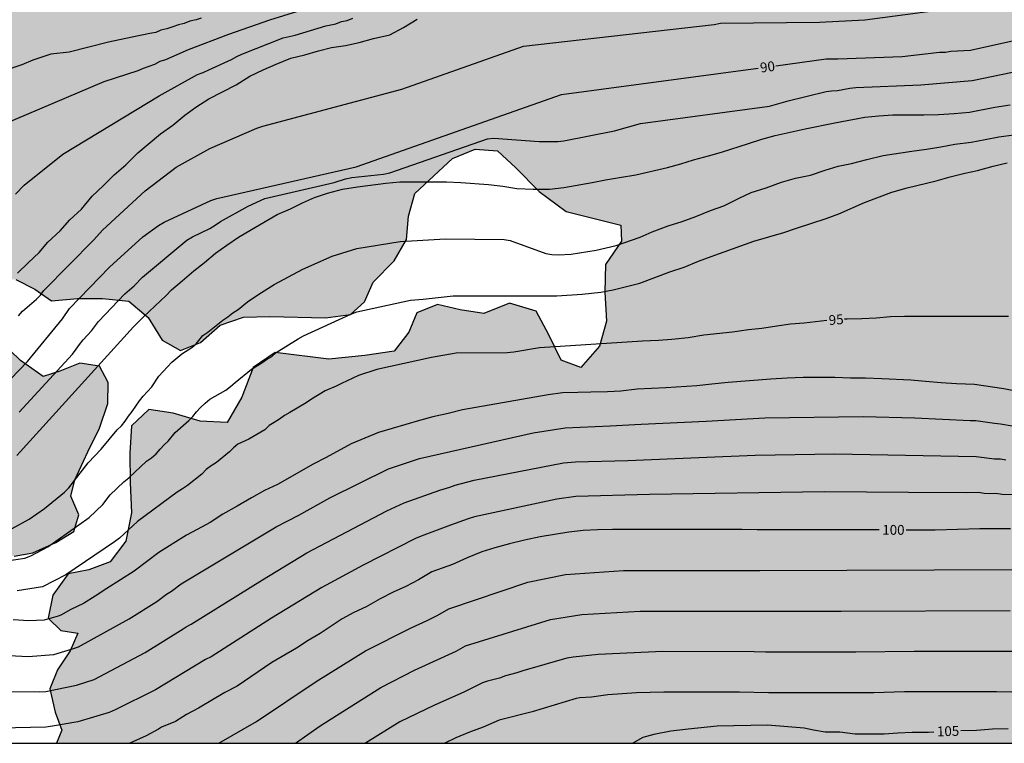
# Model space of a CAD drawing. Units: metres. Extents: x 575744 to 576095, y 4795540 to 4795790.
# Drawn here: x 575871 to 575946, y 4795540 to 4795596 of the extents above; entities that cross this region are included whole.
import ezdxf

# ---------------------------------------------------------------- set-up
doc = ezdxf.new("R2010")
doc.units = ezdxf.units.M
for name, color, linetype in [('010106', 9, 'Continuous'), ('020104', 34, 'Continuous'), ('020307', 24, 'Continuous'), ('100106', 63, 'Continuous'), ('990504', 63, 'Continuous')]:
    doc.layers.add(name, color=color, linetype=linetype)
doc.layers.add('020105', color=24, linetype='Continuous', lineweight=30)
doc.styles.add('ARIALI', font='ARIALI.TTF', dxfattribs={"height": 1})

msp = doc.modelspace()

# ---------------------------------------------------------------- hatches: boundary and pattern name
at = {"layer": '990504'}
msp.add_hatch(color=256, dxfattribs=at).paths.add_polyline_path([(575958.914, 4795561.583), (575959.238, 4795559.983), (575960.526, 4795559.053), (575962.35, 4795558.209), (575964.666, 4795556.797), (575966.476, 4795556.671), (575967.212, 4795558.059), (575967.242, 4795561.825), (575967.442, 4795564.019), (575968.214, 4795566.179), (575969.218, 4795568.672), (575970.48, 4795570.92), (575972.854, 4795574.766), (575973.142, 4795576.448), (575972.222, 4795578.89), (575971.502, 4795580.524), (575970.278, 4795582.206), (575967.172, 4795585.634), (575963.492, 4795587.958), (575961.767, 4795589.406), (575960.893, 4795591.274), (575960.645, 4795592.784), (575960.947, 4795593.468), (575963.189, 4795596.67), (575964.817, 4795598.372), (575966.415, 4795599.642), (575968.227, 4795600.566), (575970.037, 4795601.199), (575973.479, 4795602.625), (575975.518, 4795603.257), (575977.142, 4795603.399), (575978.928, 4795602.619), (575980.752, 4795602.079), (575982.514, 4795602.349), (575984.036, 4795603.257), (575985.076, 4795603.821), (575987.452, 4795604.075), (575989.294, 4795604.021), (575993.15, 4795603.149), (575994.638, 4795602.713), (575996.14, 4795602.133), (575997.028, 4795601.345), (575997.98, 4795600.181), (575998.512, 4795598.949), (575999.282, 4795597.649), (576000.262, 4795596.597), (576001.39, 4795596.019), (576002.782, 4795595.891), (576004.731, 4795596.101), (576006.875, 4795596.755), (576010.569, 4795599.201), (576012.037, 4795600.699), (576013.767, 4795602.081), (576015.131, 4795603.74), (576016.461, 4795605.724), (576017.401, 4795607.528), (576018.325, 4795609.448), (576018.647, 4795611.24), (576018.493, 4795612.764), (576017.64, 4795613.944), (576016.274, 4795614.89), (576014.9, 4795616.068), (576014.886, 4795617.822), (576015.76, 4795621.372), (576016.716, 4795622.992), (576018.05, 4795623.564), (576019.484, 4795624.086), (576019.696, 4795625.022), (576019.246, 4795626.136), (576018.65, 4795627.196), (576018.538, 4795628.224), (576018.692, 4795629.16), (576018.462, 4795629.888), (576017.75, 4795630.58), (576015.724, 4795632.176), (576014.988, 4795632.804), (576014.032, 4795633.274), (576013.206, 4795633.826), (576012.514, 4795634.628), (576012.392, 4795635.984), (576012.526, 4795636.94), (576013.198, 4795637.69), (576014.174, 4795637.849), (576016.742, 4795637.871), (576017.948, 4795638.231), (576018.982, 4795638.961), (576020.026, 4795639.761), (576021.222, 4795639.949), (576022.094, 4795639.745), (576022.426, 4795638.661), (576022.428, 4795637.569), (576022.486, 4795636.737), (576022.762, 4795636.061), (576023.236, 4795635.629), (576023.966, 4795635.387), (576025.152, 4795635.327), (576025.59, 4795635.363), (576026.214, 4795635.479), (576027.07, 4795635.571), (576027.672, 4795635.841), (576028.054, 4795636.075), (576028.226, 4795636.185), (576028.516, 4795636.485), (576030.482, 4795637.001), (576030.898, 4795637.163), (576030.978, 4795637.365), (576030.968, 4795637.613), (576030.92, 4795637.865), (576030.808, 4795638.089), (576030.05, 4795638.797), (576029.25, 4795639.463), (576028.668, 4795639.853), (576028.6, 4795640.039), (576028.644, 4795640.233), (576028.798, 4795640.393), (576029.74, 4795640.453), (576032.17, 4795640.453), (576033.362, 4795640.511), (576034.476, 4795640.869), (576035.576, 4795641.447), (576037.724, 4795642.995), (576037.866, 4795643.141), (576039.108, 4795643.999), (576040.164, 4795644.487), (576041.358, 4795645.169), (576042.435, 4795645.443), (576043.693, 4795645.529), (576043.947, 4795645.513), (576044.461, 4795645.369), (576045.501, 4795644.799), (576046.385, 4795644.021), (576047.181, 4795643.239), (576048.135, 4795642.163), (576048.385, 4795641.987), (576048.671, 4795641.875), (576048.951, 4795641.821), (576049.677, 4795641.847), (576050.799, 4795642.147), (576052.979, 4795642.463), (576055.349, 4795642.882), (576057.497, 4795643.462), (576058.527, 4795643.618), (576060.535, 4795643.802), (576064.017, 4795643.79), (576065.063, 4795643.566), (576065.491, 4795643.366), (576066.573, 4795642.618), (576067.101, 4795641.89), (576067.889, 4795640.968), (576068.589, 4795640.072), (576069.113, 4795639.224), (576070.776, 4795636.762), (576072.73, 4795634.042), (576073.466, 4795633.21), (576075.33, 4795631.554), (576075.79, 4795631.26), (576076.852, 4795630.856), (576078.078, 4795630.738), (576080.298, 4795630.732), (576080.574, 4795630.702), (576081.096, 4795630.57), (576081.506, 4795630.346), (576082.282, 4795629.654), (576082.914, 4795628.852), (576083.564, 4795627.666), (576083.804, 4795626.694), (576083.974, 4795625.486), (576084.016, 4795624.4), (576083.994, 4795622.17), (576083.808, 4795621.482), (576083.536, 4795619.623), (576083.336, 4795618.579), (576083.024, 4795615.165), (576083.062, 4795614.785), (576083.266, 4795614.391), (576083.828, 4795613.631), (576084.538, 4795612.919), (576086.144, 4795611.811), (576088.739, 4795610.537), (576090.273, 4795610.077), (576090.539, 4795609.941), (576090.705, 4795609.801), (576090.815, 4795609.611), (576090.837, 4795608.327), (576090.807, 4795608.083), (576090.601, 4795607.651), (576090.455, 4795607.473), (576090.087, 4795607.307), (576089.005, 4795607.003), (576088.053, 4795606.857), (576085.865, 4795606.849), (576084.649, 4795606.909), (576083.437, 4795607.157), (576083.016, 4795607.317), (576081.45, 4795608.489), (576081.084, 4795608.715), (576079.994, 4795609.225), (576079.11, 4795609.769), (576078.234, 4795610.377), (576077.338, 4795610.867), (576076.192, 4795611.249), (576075.37, 4795611.317), (576075.094, 4795611.309), (576074.846, 4795611.251), (576074.02, 4795610.831), (576073.86, 4795610.707), (576073.658, 4795610.513), (576073.358, 4795610.059), (576073.186, 4795609.569), (576073.162, 4795608.223), (576073.274, 4795607.519), (576073.694, 4795606.437), (576074.356, 4795605.325), (576074.96, 4795603.845), (576074.968, 4795603.625), (576074.85, 4795603.217), (576074.384, 4795602.661), (576073.438, 4795601.949), (576072.056, 4795600.777), (576070.876, 4795599.675), (576070.026, 4795598.747), (576069.058, 4795597.433), (576068.278, 4795596.251), (576066.588, 4795594.642), (576066.38, 4795594.48), (576065.72, 4795594.118), (576064.958, 4795593.614), (576064.026, 4795593.11), (576063.226, 4795592.434), (576062.454, 4795591.658), (576060.108, 4795589.136), (576059.002, 4795588.068), (576058.266, 4795587.276), (576057.452, 4795586.214), (576057.334, 4795585.962), (576057.344, 4795585.754), (576057.492, 4795585.568), (576057.914, 4795585.33), (576058.32, 4795585.218), (576058.88, 4795585.214), (576059.894, 4795585.708), (576061.884, 4795586.872), (576062.408, 4795587.062), (576062.96, 4795587.09), (576063.232, 4795587.086), (576063.504, 4795587.004), (576063.868, 4795586.73), (576064.034, 4795586.57), (576064.576, 4795585.724), (576064.678, 4795585.462), (576064.736, 4795584.272), (576064.737, 4795581.002), (576064.789, 4795579.822), (576064.885, 4795579.318), (576065.937, 4795576.28), (576066.169, 4795575.134), (576066.671, 4795573.186), (576067.517, 4795567.476), (576067.559, 4795564.896), (576067.679, 4795563.698), (576067.909, 4795562.732), (576068.335, 4795560.065), (576068.401, 4795559.383), (576068.707, 4795558.019), (576068.777, 4795557.773), (576069.081, 4795557.193), (576070.185, 4795555.335), (576070.969, 4795554.491), (576072.449, 4795553.281), (576072.575, 4795553.107), (576073.139, 4795552.803), (576073.819, 4795552.119), (576073.979, 4795551.917), (576074.515, 4795550.797), (576074.599, 4795550.597), (576074.922, 4795549.261), (576074.968, 4795547.941), (576074.848, 4795547.313), (576074.572, 4795546.267), (576074.48, 4795545.641), (576074.48, 4795544.989), (576074.342, 4795544.389), (576073.82, 4795543.697), (576073.284, 4795543.357), (576072.614, 4795542.849), (576071.332, 4795542.597), (576070.69, 4795542.639), (576069.145, 4795542.573), (576068.719, 4795542.679), (576068.147, 4795543.053), (576067.551, 4795543.785), (576067.059, 4795544.533), (576067.021, 4795544.739), (576066.105, 4795546.741), (576065.689, 4795548.323), (576065.659, 4795548.747), (576064.831, 4795550.769), (576064.611, 4795551.217), (576063.989, 4795552.125), (576063.213, 4795552.993), (576062.835, 4795553.277), (576062.369, 4795553.493), (576061.025, 4795553.903), (576060.039, 4795554.281), (576059.421, 4795554.589), (576058.995, 4795554.667), (576058.131, 4795555.135), (576056.975, 4795555.639), (576055.665, 4795556.651), (576055.141, 4795557.117), (576054.751, 4795557.799), (576054.671, 4795558.019), (576054.669, 4795558.225), (576054.759, 4795558.573), (576054.963, 4795558.875), (576055.583, 4795559.409), (576056.305, 4795559.883), (576057.443, 4795560.343), (576058.481, 4795560.855), (576060.361, 4795562.119), (576061.233, 4795562.843), (576062.683, 4795563.751), (576063.543, 4795564.431), (576063.703, 4795564.602), (576063.797, 4795564.856), (576063.801, 4795565.066), (576063.771, 4795565.484), (576063.709, 4795565.7), (576063.511, 4795566.07), (576063.177, 4795566.32), (576062.955, 4795566.426), (576059.991, 4795566.445), (576059.315, 4795566.521), (576058.911, 4795566.723), (576058.725, 4795566.861), (576058.437, 4795567.281), (576057.989, 4795567.807), (576057.033, 4795568.687), (576056.825, 4795568.837), (576055.705, 4795569.395), (576054.793, 4795569.483), (576053.744, 4795569.483), (576052.86, 4795569.353), (576051.774, 4795568.891), (576051.318, 4795568.585), (576051.2, 4795568.405), (576051.132, 4795567.645), (576051.132, 4795566.291), (576050.814, 4795565.389), (576050.706, 4795565.193), (576050.41, 4795564.817), (576050.21, 4795564.641), (576049.76, 4795564.389), (576049.296, 4795564.321), (576049.054, 4795564.363), (576047.816, 4795564.789), (576046.94, 4795565.355), (576046.264, 4795566.055), (576045.73, 4795566.831), (576045.478, 4795567.381), (576044.75, 4795568.589), (576044.584, 4795569.077), (576044.466, 4795569.603), (576044.35, 4795570.669), (576044.352, 4795572.889), (576044.558, 4795574.219), (576044.604, 4795574.937), (576044.524, 4795575.187), (576044.386, 4795575.337), (576043.98, 4795575.605), (576043.304, 4795575.655), (576042.648, 4795575.437), (576041.626, 4795574.917), (576039.554, 4795573.305), (576039.156, 4795573.071), (576038.008, 4795572.647), (576036.896, 4795572.485), (576035.74, 4795572.247), (576035.334, 4795572.113), (576034.874, 4795571.807), (576034.506, 4795571.419), (576033.956, 4795570.581), (576033.792, 4795570.187), (576033.738, 4795569.225), (576034.064, 4795568.155), (576034.414, 4795566.805), (576034.578, 4795565.163), (576034.746, 4795564.157), (576035.356, 4795560.763), (576035.508, 4795560.281), (576035.626, 4795560.091), (576035.922, 4795559.791), (576036.33, 4795559.539), (576036.542, 4795559.455), (576036.764, 4795559.419), (576037.984, 4795559.417), (576038.216, 4795559.465), (576038.404, 4795559.591), (576038.618, 4795559.995), (576038.872, 4795560.605), (576039.116, 4795561.005), (576039.288, 4795561.661), (576039.694, 4795562.737), (576040.132, 4795563.337), (576040.486, 4795563.631), (576040.934, 4795563.815), (576041.37, 4795563.827), (576041.57, 4795563.783), (576041.714, 4795563.605), (576042.024, 4795562.955), (576042.172, 4795562.349), (576042.216, 4795562.153), (576042.262, 4795560.969), (576042.262, 4795559.585), (576041.74, 4795557.345), (576041.104, 4795556.173), (576040.296, 4795555.529), (576039.864, 4795555.245), (576039.68, 4795555.143), (576039.456, 4795555.097), (576038.366, 4795555.147), (576038.084, 4795555.201), (576036.912, 4795555.567), (576034.702, 4795556.081), (576033.568, 4795556.423), (576031.368, 4795557.407), (576030.406, 4795557.923), (576029.876, 4795558.331), (576029.424, 4795558.827), (576029.138, 4795559.203), (576029.06, 4795559.429), (576029.098, 4795559.859), (576029.196, 4795560.035), (576029.982, 4795561.061), (576030.668, 4795561.875), (576030.762, 4795562.037), (576030.976, 4795562.637), (576031.006, 4795563.015), (576031.008, 4795565.323), (576030.968, 4795565.553), (576030.536, 4795566.597), (576029.534, 4795568.449), (576029.222, 4795569.327), (576028.868, 4795570.127), (576028.556, 4795571.163), (576028.092, 4795572.137), (576027.686, 4795572.645), (576027.316, 4795572.855), (576026.512, 4795572.957), (576026.238, 4795572.931), (576024.438, 4795572.507), (576022.15, 4795571.769), (576020.568, 4795570.813), (576019.669, 4795569.783), (576019.422, 4795568.343), (576019.676, 4795566.551), (576020.526, 4795565.409), (576022.022, 4795564.629), (576023.906, 4795564.529), (576025.136, 4795563.885), (576025.46, 4795562.695), (576025.164, 4795561.357), (576024.476, 4795560.255), (576023.806, 4795559.412), (576022.96, 4795558.048), (576022.98, 4795556.72), (576023.576, 4795555.126), (576023.352, 4795553.648), (576022.83, 4795552.344), (576021.874, 4795551.72), (576020.766, 4795552.046), (576017.234, 4795553.452), (576015.138, 4795553.586), (576013.484, 4795553.288), (576011.698, 4795552.704), (576010.312, 4795552.45), (576009.786, 4795553.082), (576010.344, 4795553.938), (576012.098, 4795554.676), (576014.186, 4795555.446), (576015.408, 4795556.612), (576015.458, 4795557.974), (576015.462, 4795559.652), (576015.269, 4795561.352), (576015.482, 4795562.758), (576014.977, 4795563.872), (576014.029, 4795565.238), (576013.693, 4795565.574), (576012.755, 4795566.73), (576012.583, 4795567.854), (576012.579, 4795568.881), (576012.133, 4795569.919), (576010.871, 4795571.343), (576009.293, 4795572.577), (576005.735, 4795573.813), (576005.373, 4795574.041), (576003.935, 4795574.559), (575998.533, 4795577.088), (575996.771, 4795577.326), (575995.085, 4795578.028), (575994.647, 4795579.352), (575994.843, 4795580.382), (575995.783, 4795580.957), (575996.823, 4795581.699), (575996.575, 4795582.531), (575995.677, 4795583.249), (575994.292, 4795584.121), (575992.458, 4795585.021), (575990.212, 4795585.889), (575988.146, 4795587.121), (575986.316, 4795588.081), (575984.858, 4795587.726), (575983.604, 4795586.078), (575983.218, 4795584.254), (575983.074, 4795582.318), (575983.044, 4795580.746), (575983.046, 4795579.484), (575983.354, 4795578.194), (575984.828, 4795575.36), (575984.69, 4795573.724), (575983.73, 4795572.648), (575982.29, 4795572.016), (575980.794, 4795572.002), (575979.122, 4795572.534), (575977.77, 4795573.764), (575976.588, 4795574.296), (575976.57, 4795573.112), (575977.132, 4795572.046), (575978.546, 4795569.864), (575979.782, 4795568.536), (575980.75, 4795566.976), (575981.899, 4795565.638), (575982.881, 4795564.214), (575983.729, 4795563.142), (575985.229, 4795561.468), (575986.179, 4795560.292), (575986.829, 4795559.276), (575987.053, 4795557.742), (575987.075, 4795556.54), (575987.285, 4795554.97), (575987.569, 4795553.584), (575987.869, 4795552.532), (575988.477, 4795551.14), (575989.573, 4795550.294), (575990.979, 4795548.883), (575991.717, 4795547.851), (575992.215, 4795547.045), (575992.537, 4795545.595), (575992.537, 4795544.265), (575992.589, 4795543.095), (575992.715, 4795541.593), (575993.619, 4795540.324), (575873.332, 4795540.326), (575873.734, 4795541.321), (575873.226, 4795542.689), (575872.81, 4795544.471), (575873.404, 4795545.921), (575874.382, 4795547.379), (575874.966, 4795548.725), (575873.674, 4795548.927), (575872.704, 4795549.881), (575873.04, 4795551.631), (575874.21, 4795553.261), (575875.808, 4795553.567), (575877.42, 4795554.185), (575878.63, 4795555.751), (575879.058, 4795557.923), (575878.958, 4795560.225), (575878.93, 4795562.483), (575879.058, 4795564.552), (575880.374, 4795565.808), (575882.242, 4795565.516), (575884.3, 4795564.906), (575886.358, 4795564.82), (575887.496, 4795566.76), (575888.36, 4795569.016), (575890.026, 4795570.164), (575894.13, 4795569.652), (575896.878, 4795569.93), (575899.136, 4795570.25), (575900.24, 4795571.71), (575900.862, 4795573.182), (575902.446, 4795573.822), (575904.174, 4795573.424), (575905.978, 4795573.132), (575907.928, 4795573.922), (575909.966, 4795573.326), (575910.952, 4795571.518), (575911.88, 4795569.586), (575913.38, 4795569.016), (575914.807, 4795570.632), (575915.332, 4795572.563), (575915.218, 4795574.777), (575915.278, 4795576.877), (575916.478, 4795578.673), (575916.442, 4795579.889), (575912.26, 4795580.933), (575910.19, 4795582.445), (575908.416, 4795584.265), (575907.022, 4795585.557), (575905.324, 4795585.681), (575903.586, 4795584.971), (575900.694, 4795582.309), (575900.222, 4795580.566), (575900.056, 4795578.796), (575899.132, 4795577.158), (575897.518, 4795575.522), (575896.848, 4795574.04), (575895.798, 4795573.05), (575893.89, 4795572.814), (575889.62, 4795572.908), (575887.604, 4795572.862), (575885.842, 4795572.254), (575884.322, 4795570.92), (575882.814, 4795570.322), (575881.412, 4795571.09), (575880.321, 4795572.836), (575878.851, 4795574.07), (575876.853, 4795574.286), (575874.947, 4795574.286), (575872.949, 4795574.112), (575871.665, 4795575.008), (575870.227, 4795575.738), (575868.571, 4795575.852), (575867.029, 4795575.77), (575866.509, 4795574.47), (575867.521, 4795572.908), (575868.997, 4795571.056), (575870.581, 4795569.537), (575872.309, 4795568.335), (575873.577, 4795568.728), (575875.107, 4795569.338), (575876.603, 4795569.122), (575877.289, 4795567.862), (575877.252, 4795566.268), (575876.604, 4795564.373), (575875.718, 4795562.567), (575874.738, 4795560.445), (575874.416, 4795559.185), (575875.04, 4795557.753), (575874.654, 4795556.487), (575873.276, 4795555.649), (575871.518, 4795554.857), (575870.104, 4795554.621), (575868.738, 4795554.865), (575867.934, 4795555.415), (575867.573, 4795555.769), (575867.079, 4795556.551), (575866.097, 4795557.961), (575865.053, 4795560.363), (575864.247, 4795562.493), (575863.127, 4795565.171), (575860.407, 4795569.773), (575858.929, 4795572.039), (575857.543, 4795573.439), (575857.217, 4795575.145), (575857.715, 4795576.949), (575858.947, 4795578.561), (575860.339, 4795579.936), (575861.009, 4795581.212), (575860.827, 4795582.798), (575860.307, 4795584.538), (575859.665, 4795586.086), (575859.101, 4795588.164), (575858.438, 4795590.216), (575858.2, 4795592.514), (575858.198, 4795594.664), (575858.248, 4795596.564), (575859.298, 4795598.292), (575860.528, 4795599.822), (575860.602, 4795601.71), (575860.498, 4795603.566), (575860.986, 4795605.164), (575863.75, 4795606.83), (575865.618, 4795607.286), (575866.224, 4795608.198), (575866.428, 4795609.615), (575865.192, 4795610.519), (575864.566, 4795611.561), (575865.474, 4795612.239), (575866.876, 4795613.083), (575868.71, 4795616.751), (575869.424, 4795618.675), (575869.54, 4795620.555), (575868.314, 4795621.749), (575866.35, 4795622.187), (575864.09, 4795622.285), (575861.89, 4795621.285), (575859.688, 4795619.499), (575857.99, 4795618.513), (575857.036, 4795619.619), (575857.322, 4795621.207), (575858.488, 4795622.683), (575861.11, 4795625.867), (575861.216, 4795627.527), (575859.596, 4795628.359), (575855.696, 4795629.155), (575854.47, 4795630.113), (575854.727, 4795631.167), (575856.704, 4795631.645), (575858.834, 4795632.251), (575860.174, 4795633.457), (575859.454, 4795635.143), (575858.099, 4795637.229), (575857.659, 4795639.221), (575858.889, 4795640.823), (575863.737, 4795643.675), (575865.914, 4795645.538), (575868.278, 4795646.376), (575871.446, 4795646.39), (575874.076, 4795646.858), (575874.724, 4795648.938), (575874.424, 4795651.166), (575875.304, 4795653.108), (575875.112, 4795655.346), (575874.319, 4795657.49), (575873.849, 4795659.812), (575874.293, 4795661.826), (575876.505, 4795662.87), (575878.328, 4795661.602), (575879.664, 4795659.254), (575880.844, 4795656.934), (575882.202, 4795654.546), (575883.988, 4795652.452), (575885.652, 4795650.564), (575887.684, 4795649.668), (575889.938, 4795648.974), (575891.628, 4795647.06), (575892.748, 4795645.36), (575894.072, 4795644.178), (575896.15, 4795643.952), (575898.12, 4795643.454), (575899.973, 4795643.506), (575902.929, 4795643.782), (575904.449, 4795642.91), (575905.241, 4795641.392), (575906.561, 4795640.048), (575911.341, 4795639.342), (575914.033, 4795638.38), (575916.663, 4795637.606), (575919.277, 4795637.548), (575924.853, 4795637.505), (575927.423, 4795637.383), (575929.49, 4795636.611), (575930.786, 4795634.921), (575929.936, 4795633.083), (575927.596, 4795632.084), (575925.291, 4795631.23), (575923.859, 4795630.066), (575923.084, 4795627.78), (575922.708, 4795625.98), (575924.772, 4795625.614), (575927.194, 4795626.102), (575929.356, 4795625.624), (575930.102, 4795624.03), (575931.288, 4795622.356), (575933.71, 4795621.654), (575938.294, 4795622.384), (575939.84, 4795623.943), (575941.678, 4795625.337), (575943.54, 4795625.237), (575944.428, 4795623.881), (575943.444, 4795622.513), (575941.666, 4795621.18), (575939.974, 4795620.024), (575938.088, 4795618.84), (575937.056, 4795617.57), (575936.114, 4795615.976), (575935.442, 4795614.552), (575935.952, 4795612.804), (575938.182, 4795611.082), (575940.598, 4795609.858), (575942.516, 4795608.294), (575943.073, 4795606.554), (575944.417, 4795605.488), (575947.099, 4795605.458), (575949.779, 4795605.796), (575952.783, 4795605.94), (575955.445, 4795606.194), (575960.725, 4795607.012), (575963.421, 4795607.575), (575965.651, 4795607.767), (575967.723, 4795607.287), (575969.685, 4795605.995), (575970.309, 4795604.765), (575969.471, 4795603.549), (575967.621, 4795602.985), (575965.617, 4795602.67), (575963.785, 4795601.912), (575960.497, 4795599.104), (575958.647, 4795597.946), (575956.495, 4795596.932), (575954.569, 4795595.55), (575952.633, 4795594.252), (575951.153, 4795592.888), (575950.643, 4795591.424), (575951.477, 4795589.796), (575953.199, 4795588.434), (575954.975, 4795586.9), (575956.843, 4795585.574), (575958.759, 4795584.022), (575960.694, 4795582.726), (575962.91, 4795581.404), (575964.988, 4795579.984), (575966.51, 4795578.386), (575966.64, 4795576.26), (575966.064, 4795574.312), (575964.9, 4795572.598), (575963.118, 4795571.104), (575960.856, 4795569.873), (575958.41, 4795569.565), (575956.528, 4795569.197), (575955.204, 4795567.581), (575954.774, 4795565.881), (575955.844, 4795564.239), (575957.46, 4795563.107)])

# ---------------------------------------------------------------- linework, layer by layer
at = {"layer": '010106', "flags": 128}
msp.add_lwpolyline([(575744.371, 4795540.329), (576094.361, 4795540.322), (576094.366, 4795790.314), (575744.376, 4795790.322)], close=True, dxfattribs=at)
at = {"layer": '020104', "flags": 128}
for points, elevation in [([(575870.428, 4795572.971), (575870.723, 4795573.311), (575871.801, 4795574.233), (575872.114, 4795574.54), (575872.37, 4795574.899), (575876.179, 4795578.772), (575876.834, 4795579.499), (575880.103, 4795582.505), (575882.48, 4795584.313), (575885.034, 4795585.742), (575888.624, 4795587.294), (575889.094, 4795587.441), (575899.719, 4795590.255), (575909.002, 4795593.544), (575923.575, 4795595.215), (575924.063, 4795595.297), (575931.613, 4795595.382), (575935.083, 4795595.554), (575939.521, 4795596.138), (575940.493, 4795596.283), (575940.95, 4795596.319), (575941.845, 4795596.447), (575942.314, 4795596.479), (575946.653, 4795597.366)], 89), ([(575869.178, 4795587.532), (575876.98, 4795590.848), (575879.558, 4795591.696), (575879.987, 4795591.876), (575880.853, 4795592.172), (575881.258, 4795592.407), (575881.685, 4795592.541), (575883.424, 4795593.289), (575886.505, 4795594.468), (575889.623, 4795595.568), (575892.826, 4795596.562)], 86), ([(575870.196, 4795582.259), (575870.848, 4795582.929), (575873.822, 4795585.295), (575881.176, 4795589.767), (575884.114, 4795591.374), (575884.543, 4795591.54), (575884.96, 4795591.745), (575886.702, 4795592.528), (575887.094, 4795592.757), (575887.483, 4795592.934), (575890.657, 4795594.178), (575891.561, 4795594.391), (575893.898, 4795595.108), (575894.672, 4795595.242), (575895.105, 4795595.424), (575895.547, 4795595.519), (575895.975, 4795595.683)], 87), ([(575870.35, 4795576.221), (575871.156, 4795577.007), (575872, 4795577.797), (575872.666, 4795578.577), (575873.606, 4795579.455), (575874.352, 4795580.301), (575875.228, 4795581.111), (575876.066, 4795582.107), (575876.9, 4795582.887), (575877.746, 4795583.719), (575878.624, 4795584.491), (575879.554, 4795585.401), (575881.272, 4795586.859), (575882.214, 4795587.527), (575883.124, 4795588.293), (575883.978, 4795588.893), (575884.976, 4795589.531), (575887.044, 4795590.609), (575888.094, 4795591.259), (575889.114, 4795591.748), (575890.102, 4795592.176), (575891.23, 4795592.636), (575892.31, 4795592.886), (575893.34, 4795593.188), (575894.348, 4795593.448), (575895.4, 4795593.6), (575896.458, 4795593.828), (575897.537, 4795594.134), (575898.785, 4795594.424), (575899.841, 4795594.968), (575900.883, 4795595.622)], 88), ([(575870.488, 4795565.616), (575874.544, 4795570.023), (575874.834, 4795570.402), (575875.091, 4795570.779), (575875.374, 4795571.129), (575875.998, 4795571.81), (575876.527, 4795572.527), (575878.552, 4795574.638), (575879.264, 4795575.25), (575879.903, 4795575.916), (575883.289, 4795578.741), (575883.707, 4795578.989), (575885.032, 4795579.634), (575885.453, 4795579.885), (575885.859, 4795580.159), (575887.966, 4795581.336), (575889.234, 4795581.924), (575894.532, 4795583.147), (575895.41, 4795583.412), (575895.889, 4795583.519), (575898.307, 4795583.786), (575898.793, 4795583.87), (575906.265, 4795586.472), (575906.743, 4795586.516), (575910.194, 4795586.274), (575911.629, 4795586.271), (575912.095, 4795586.329), (575915.955, 4795587.079), (575917.937, 4795587.64), (575927.787, 4795588.969), (575929.224, 4795589.364), (575932.125, 4795590.089), (575932.542, 4795590.143), (575932.989, 4795590.167), (575933.94, 4795590.344), (575934.396, 4795590.394), (575939.347, 4795590.591), (575943.27, 4795590.926), (575950.058, 4795592.329)], 91), ([(575870.296, 4795562.284), (575879.202, 4795572.107), (575879.974, 4795572.873), (575881.708, 4795574.505), (575882.112, 4795574.943), (575882.926, 4795575.641), (575883.827, 4795576.385), (575884.641, 4795577.031), (575885.481, 4795577.747), (575886.331, 4795578.359), (575887.227, 4795578.963), (575888.227, 4795579.563), (575890.193, 4795580.703), (575891.197, 4795581.127), (575892.115, 4795581.575), (575893.045, 4795581.991), (575894.027, 4795582.321), (575895.185, 4795582.631), (575896.327, 4795582.813), (575898.497, 4795583.083), (575899.563, 4795583.18), (575900.813, 4795583.196), (575903.123, 4795583.182), (575904.225, 4795583.13), (575906.337, 4795582.976), (575907.423, 4795582.854), (575908.485, 4795582.68), (575909.751, 4795582.632), (575910.985, 4795582.634), (575912.095, 4795582.752), (575914.261, 4795583.14), (575915.265, 4795583.344), (575916.331, 4795583.51), (575917.587, 4795583.732), (575920.007, 4795584.29), (575921.021, 4795584.56), (575921.985, 4795584.866), (575923.141, 4795585.172), (575924.137, 4795585.46), (575926.203, 4795586.11), (575927.218, 4795586.446), (575928.23, 4795586.722), (575930.514, 4795587.246), (575932.786, 4795587.708), (575935.07, 4795588.132), (575936.146, 4795588.23), (575937.222, 4795588.308), (575939.59, 4795588.309), (575940.706, 4795588.337), (575941.9, 4795588.399), (575943.072, 4795588.515), (575945.02, 4795588.899), (575946.168, 4795589.075)], 92), ([(575869.935, 4795556.711), (575871.231, 4795557.434), (575872.41, 4795558.246), (575873.942, 4795559.503), (575874.264, 4795559.838), (575875.757, 4795561.736), (575876.748, 4795562.783), (575877.969, 4795564.244), (575878.302, 4795564.561), (575878.585, 4795564.908), (575878.83, 4795565.292), (575879.12, 4795565.659), (575879.661, 4795566.457), (575879.959, 4795566.838), (575880.616, 4795567.55), (575881.153, 4795568.355), (575882.148, 4795569.421), (575882.905, 4795570.052), (575883.67, 4795570.537), (575884, 4795570.819), (575884.508, 4795571.456), (575884.892, 4795571.708), (575886.03, 4795572.633), (575886.43, 4795572.883), (575886.812, 4795573.186), (575887.206, 4795573.441), (575887.914, 4795574.02), (575888.707, 4795574.564), (575889.964, 4795575.362), (575892.14, 4795576.528), (575894.394, 4795577.522), (575896.283, 4795578.101), (575899.579, 4795578.639), (575903.04, 4795578.835), (575907.515, 4795578.786), (575907.982, 4795578.704), (575910.717, 4795577.729), (575911.176, 4795577.64), (575911.659, 4795577.627), (575912.644, 4795577.677), (575914.559, 4795577.97), (575916.083, 4795578.342), (575917.907, 4795578.962), (575918.845, 4795579.366), (575920.051, 4795579.84), (575921.131, 4795580.162), (575922.163, 4795580.536), (575923.286, 4795581.008), (575924.31, 4795581.354), (575925.49, 4795581.956), (575926.408, 4795582.366), (575927.548, 4795582.724), (575928.714, 4795583.16), (575929.788, 4795583.48), (575930.93, 4795583.698), (575932.038, 4795584.08), (575933.052, 4795584.382), (575934.064, 4795584.598), (575935.242, 4795584.908), (575936.478, 4795585.208), (575938.664, 4795585.534), (575939.782, 4795585.674), (575940.896, 4795585.858), (575941.942, 4795586.066), (575943.204, 4795586.229), (575944.278, 4795586.425), (575945.306, 4795586.635), (575946.472, 4795586.779)], 93), ([(575869.549, 4795554.241), (575870.924, 4795554.451), (575871.37, 4795554.627), (575872.664, 4795555.322), (575875.835, 4795557.569), (575876.864, 4795558.566), (575877.439, 4795559.299), (575878.483, 4795560.297), (575878.858, 4795560.582), (575880.211, 4795561.862), (575880.596, 4795562.121), (575880.944, 4795562.417), (575881.24, 4795562.786), (575881.558, 4795563.109), (575881.873, 4795563.393), (575882.407, 4795564.064), (575883.432, 4795564.96), (575883.743, 4795565.276), (575884.019, 4795565.633), (575884.341, 4795565.971), (575884.688, 4795566.293), (575885.052, 4795566.59), (575886.259, 4795567.287), (575886.631, 4795567.556), (575886.976, 4795567.882), (575888.234, 4795568.882), (575889.017, 4795569.368), (575889.369, 4795569.628), (575889.772, 4795569.851), (575890.122, 4795570.149), (575891.782, 4795571.212), (575892.198, 4795571.442), (575895.815, 4795573.086), (575896.272, 4795573.26), (575900.383, 4795574.16), (575901.333, 4795574.233), (575903.642, 4795574.486), (575911.56, 4795574.483), (575913.475, 4795574.618), (575914.904, 4795574.756), (575915.848, 4795574.934), (575917.893, 4795575.466), (575919.048, 4795575.89), (575920.176, 4795576.33), (575921.266, 4795576.674), (575922.384, 4795577.14), (575923.352, 4795577.498), (575926.6, 4795578.65), (575928.89, 4795579.316), (575929.87, 4795579.65), (575932.136, 4795580.386), (575933.08, 4795580.74), (575935.064, 4795581.616), (575937.134, 4795582.396), (575938.314, 4795582.742), (575940.516, 4795583.27), (575941.6, 4795583.576), (575942.712, 4795583.854), (575943.696, 4795584.048), (575944.888, 4795584.387), (575945.962, 4795584.647)], 94), ([(575948.941, 4795566.738), (575945.704, 4795567.382), (575943.462, 4795567.726), (575942.07, 4795567.756), (575940.914, 4795567.838), (575939.706, 4795567.956), (575938.602, 4795568.044), (575936.37, 4795568.146), (575935.134, 4795568.19), (575933.984, 4795568.202), (575932.78, 4795568.252), (575930.37, 4795568.254), (575929.142, 4795568.198), (575927.898, 4795568.118), (575924.63, 4795567.882), (575923.398, 4795567.736), (575922.234, 4795567.626), (575919.868, 4795567.469), (575917.678, 4795567.367), (575916.43, 4795567.205), (575915.418, 4795567.157), (575914.146, 4795567.121), (575913.146, 4795567.115), (575911.996, 4795567.083), (575910.893, 4795566.919), (575904.355, 4795565.787), (575903.261, 4795565.515), (575902.073, 4795565.251), (575901.067, 4795564.979), (575897.931, 4795564.061), (575895.835, 4795563.181), (575893.935, 4795562.135), (575892.941, 4795561.627), (575890.215, 4795560.081), (575889.219, 4795559.621), (575888.219, 4795559.061), (575887.119, 4795558.417), (575886.031, 4795557.82), (575885.079, 4795557.19), (575884.083, 4795556.634), (575883.263, 4795556.21), (575881.145, 4795554.894), (575879.253, 4795553.46), (575877.185, 4795552.14), (575876.291, 4795551.55), (575875.387, 4795551.006), (575874.415, 4795550.538), (575873.661, 4795550.102), (575873.465, 4795550.024), (575872.387, 4795549.722), (575871.221, 4795549.664), (575870.017, 4795549.756)], 96), ([(575869.24, 4795547.052), (575871.168, 4795546.938), (575873.131, 4795547.11), (575874.564, 4795547.526), (575875.01, 4795547.693), (575878.878, 4795549.822), (575880.99, 4795551.148), (575881.734, 4795551.713), (575882.119, 4795551.946), (575882.861, 4795552.489), (575890.122, 4795556.842), (575891.842, 4795557.729), (575894.216, 4795559.056), (575898.683, 4795561.277), (575901.054, 4795562.065), (575909.743, 4795564.021), (575912.199, 4795564.413), (575915.632, 4795564.548), (575917.991, 4795564.688), (575922.967, 4795564.919), (575927.45, 4795565.18), (575934.942, 4795565.286), (575938.889, 4795565.164), (575943.114, 4795564.963), (575943.565, 4795564.972), (575944.978, 4795564.757), (575945.433, 4795564.715), (575946.323, 4795564.563)], 97), ([(575869.044, 4795544.266), (575872.029, 4795544.255), (575872.52, 4795544.282), (575874.867, 4795544.748), (575876.201, 4795545.183), (575880.11, 4795547.244), (575883.006, 4795549.053), (575883.223, 4795549.213), (575883.615, 4795549.412), (575889.059, 4795552.811), (575892.45, 4795554.854), (575898.575, 4795558.066), (575899.88, 4795558.687), (575902.604, 4795559.65), (575903.386, 4795559.869), (575903.79, 4795560.033), (575905.227, 4795560.424), (575912.051, 4795561.723), (575912.988, 4795561.818), (575916.968, 4795561.923), (575922.388, 4795562.132), (575926.7, 4795562.324), (575932.784, 4795562.424), (575943.572, 4795562.218), (575944.975, 4795562.048), (575945.434, 4795562.034), (575945.856, 4795561.953)], 98), ([(575947.528, 4795559.265), (575945.559, 4795559.328), (575945.079, 4795559.383), (575944.611, 4795559.381), (575944.182, 4795559.403), (575943.77, 4795559.465), (575942.822, 4795559.445), (575938.408, 4795559.463), (575931.992, 4795559.526), (575918.617, 4795559.33), (575912.993, 4795559.156), (575911.561, 4795558.966), (575905.253, 4795557.609), (575904.779, 4795557.46), (575903.438, 4795556.982), (575901.182, 4795556.133), (575900.744, 4795555.946), (575896.767, 4795553.914), (575893.593, 4795552.226), (575889.764, 4795549.866), (575885.153, 4795546.936), (575884.712, 4795546.712), (575880.898, 4795544.397), (575877.801, 4795542.864), (575877.352, 4795542.67), (575874.968, 4795541.955), (575873.016, 4795541.617), (575872.524, 4795541.562), (575869.033, 4795541.489)], 99), ([(575885.735, 4795540.326), (575888.611, 4795541.997), (575893.175, 4795545.045), (575896.944, 4795547.372), (575900.434, 4795549.147), (575901.656, 4795549.693), (575902.468, 4795550.106), (575903.297, 4795550.587), (575909.332, 4795552.617), (575912.218, 4795553.203), (575916.649, 4795553.506), (575926.591, 4795553.526), (575927.061, 4795553.516), (575947.023, 4795553.59)], 101), ([(575891.588, 4795540.326), (575893.476, 4795541.665), (575898.096, 4795544.578), (575900.687, 4795545.894), (575903.873, 4795547.367), (575904.581, 4795547.758), (575911.058, 4795549.782), (575913.458, 4795550.168), (575917.915, 4795550.409), (575926.384, 4795550.421), (575927.28, 4795550.401), (575933.263, 4795550.4), (575946.186, 4795550.471)], 102), ([(575946.782, 4795547.335), (575938.847, 4795547.336), (575934.395, 4795547.292), (575927.499, 4795547.286), (575926.621, 4795547.308), (575919.645, 4795547.32), (575914.696, 4795547.108), (575912.802, 4795546.901), (575912.313, 4795546.809), (575908.956, 4795545.863), (575908.501, 4795545.7), (575907.621, 4795545.47), (575907.164, 4795545.297), (575906.255, 4795545.068), (575905.864, 4795544.928), (575904.444, 4795544.23), (575902.196, 4795543.239), (575899.552, 4795541.953), (575896.933, 4795540.326)], 103), ([(575946.303, 4795544.223), (575945.131, 4795544.249), (575938.119, 4795544.241), (575935.765, 4795544.173), (575934.529, 4795544.171), (575927.718, 4795544.171), (575925.512, 4795544.223), (575919.73, 4795544.225), (575917.628, 4795544.167), (575915.448, 4795544.011), (575914.188, 4795543.833), (575913.296, 4795543.793), (575913.028, 4795543.733), (575909.674, 4795542.733), (575907.148, 4795542.099), (575905.918, 4795541.542), (575904.87, 4795541.17), (575903.83, 4795540.728), (575902.995, 4795540.326)], 104)]:
    msp.add_lwpolyline(points, dxfattribs=dict(at, elevation=elevation))
at = {"layer": '020105', "flags": 128}
for points, elevation in [([(575884.374, 4795595.698), (575883.988, 4795595.552), (575883.523, 4795595.45), (575883.091, 4795595.282), (575882.645, 4795595.184), (575882.211, 4795595.019), (575881.764, 4795594.877), (575881.309, 4795594.766), (575880.912, 4795594.583), (575880.449, 4795594.527), (575879.1, 4795594.247), (575877.311, 4795593.842), (575874.3, 4795593.102), (575872.885, 4795592.951), (575871.527, 4795592.49), (575870.675, 4795592.124), (575869.335, 4795591.671)], 85), ([(575928.276, 4795592.055), (575932.123, 4795592.574), (575933.004, 4795592.59), (575937.925, 4795592.752), (575940.794, 4795593.081), (575941.245, 4795593.094), (575941.657, 4795593.155), (575943.139, 4795593.249), (575949.888, 4795594.751)], 90), ([(575869.179, 4795567.466), (575871.107, 4795569.47), (575873.78, 4795572.734), (575874.329, 4795573.516), (575877.387, 4795576.68), (575879.93, 4795578.98), (575881.13, 4795579.859), (575881.557, 4795580.102), (575885.115, 4795581.777), (575885.579, 4795581.928), (575896.214, 4795584.348), (575911.903, 4795589.868), (575926.925, 4795591.875)], 90), ([(575932.165, 4795572.592), (575930.438, 4795572.392), (575929.396, 4795572.318), (575928.344, 4795572.18), (575927.198, 4795571.984), (575926.192, 4795571.884), (575924.968, 4795571.712), (575922.79, 4795571.496), (575921.578, 4795571.288), (575920.33, 4795571.146), (575919.322, 4795571.068), (575918.084, 4795571.034), (575910.231, 4795570.505), (575908.259, 4795570.189), (575907.767, 4795570.135), (575903.857, 4795570.112), (575901.967, 4795569.79), (575897.789, 4795568.869), (575896.412, 4795568.394), (575895.094, 4795567.796), (575894.686, 4795567.59), (575893.85, 4795567.226), (575892.804, 4795566.585), (575892.414, 4795566.316), (575891.159, 4795565.57), (575890.745, 4795565.358), (575890.36, 4795565.069), (575889.97, 4795564.813), (575889.578, 4795564.591), (575889.234, 4795564.255), (575888.021, 4795563.55), (575887.19, 4795563.157), (575886.846, 4795562.872), (575886.541, 4795562.564), (575885.553, 4795561.757), (575885.154, 4795561.501), (575884.768, 4795561.219), (575884.422, 4795560.878), (575883.336, 4795560.015), (575882.949, 4795559.747), (575882.543, 4795559.499), (575879.514, 4795557.264), (575878.14, 4795555.989), (575877.751, 4795555.696), (575874.033, 4795553.192), (575872.264, 4795552.269), (575870.337, 4795551.958)], 95), ([(575933.523, 4795572.72), (575933.74, 4795572.738), (575934.842, 4795572.756), (575935.934, 4795572.814), (575937.032, 4795572.9), (575938.1, 4795572.924), (575946.042, 4795572.924)], 95), ([(575936.172, 4795556.616), (575926.842, 4795556.631), (575925.692, 4795556.651), (575917.904, 4795556.651), (575915.8, 4795556.643), (575914.668, 4795556.615), (575913.568, 4795556.557), (575912.472, 4795556.431), (575911.368, 4795556.267), (575910.266, 4795556.073), (575909.088, 4795555.831), (575907.94, 4795555.561), (575906.804, 4795555.253), (575905.828, 4795554.945), (575904.698, 4795554.487), (575903.578, 4795553.977), (575902.014, 4795553.417), (575900.979, 4795552.807), (575900.025, 4795552.297), (575899.043, 4795551.851), (575898.043, 4795551.343), (575896.975, 4795550.753), (575896.045, 4795550.298), (575895.157, 4795549.822), (575893.479, 4795548.694), (575892.551, 4795548.17), (575891.665, 4795547.588), (575889.767, 4795546.494), (575887.141, 4795544.69), (575886.201, 4795544.212), (575884.189, 4795543.004), (575883.259, 4795542.518), (575882.427, 4795541.986), (575881.357, 4795541.542), (575881.125, 4795541.398), (575880.177, 4795540.884), (575878.934, 4795540.326)], 100), ([(575938.238, 4795556.616), (575940.463, 4795556.616), (575943.873, 4795556.712), (575946.213, 4795556.724)], 100), ([(575940.348, 4795541.175), (575939.931, 4795541.141), (575938.697, 4795541.135), (575937.599, 4795541.093), (575936.547, 4795541.029), (575934.337, 4795541.029), (575933.172, 4795541.159), (575932.06, 4795541.159), (575931.147, 4795541.318), (575930.432, 4795541.476), (575927.654, 4795541.715), (575923.802, 4795541.635), (575921.579, 4795541.397), (575920.269, 4795541.238), (575918.958, 4795541), (575918.125, 4795540.762), (575917.366, 4795540.325)], 105), ([(575946.027, 4795541.425), (575944.839, 4795541.413), (575943.613, 4795541.305), (575942.411, 4795541.274)], 105)]:
    msp.add_lwpolyline(points, dxfattribs=dict(at, elevation=elevation))
at = {"layer": '100106', "elevation": 100.278, "flags": 128}
for points in [[(575870.227, 4795575.738), (575871.665, 4795575.008), (575872.949, 4795574.112), (575874.947, 4795574.286), (575876.853, 4795574.286), (575878.851, 4795574.07), (575880.321, 4795572.836), (575881.412, 4795571.09), (575882.814, 4795570.322), (575884.322, 4795570.92), (575885.842, 4795572.254), (575887.604, 4795572.862), (575889.62, 4795572.908), (575893.89, 4795572.814), (575895.798, 4795573.05), (575896.848, 4795574.04), (575897.518, 4795575.522), (575899.132, 4795577.158), (575900.056, 4795578.796), (575900.222, 4795580.566), (575900.694, 4795582.309), (575903.586, 4795584.971), (575905.324, 4795585.681), (575907.022, 4795585.557), (575908.416, 4795584.265), (575910.19, 4795582.445), (575912.26, 4795580.933), (575916.442, 4795579.889), (575916.478, 4795578.673), (575915.278, 4795576.877), (575915.218, 4795574.777), (575915.332, 4795572.563), (575914.807, 4795570.632), (575913.38, 4795569.016), (575911.88, 4795569.586), (575910.952, 4795571.518), (575909.966, 4795573.326), (575907.928, 4795573.922), (575905.978, 4795573.132), (575904.174, 4795573.424), (575902.446, 4795573.822), (575900.862, 4795573.182), (575900.24, 4795571.71), (575899.136, 4795570.25), (575896.878, 4795569.93), (575894.13, 4795569.652), (575890.026, 4795570.164), (575888.36, 4795569.016), (575887.496, 4795566.76), (575886.358, 4795564.82), (575884.3, 4795564.906), (575882.242, 4795565.516), (575880.374, 4795565.808), (575879.058, 4795564.552), (575878.93, 4795562.483), (575878.958, 4795560.225), (575879.058, 4795557.923), (575878.63, 4795555.751), (575877.42, 4795554.185), (575875.808, 4795553.567), (575874.21, 4795553.261), (575873.04, 4795551.631), (575872.704, 4795549.881), (575873.674, 4795548.927), (575874.966, 4795548.725), (575874.382, 4795547.379), (575873.404, 4795545.921), (575872.81, 4795544.471), (575873.226, 4795542.689), (575873.734, 4795541.321), (575873.332, 4795540.326)], [(575870.104, 4795554.621), (575871.518, 4795554.857), (575873.276, 4795555.649), (575874.654, 4795556.487), (575875.04, 4795557.753), (575874.416, 4795559.185), (575874.738, 4795560.445), (575875.718, 4795562.567), (575876.604, 4795564.373), (575877.252, 4795566.268), (575877.289, 4795567.862), (575876.603, 4795569.122), (575875.107, 4795569.338), (575873.577, 4795568.728), (575872.309, 4795568.335), (575870.581, 4795569.537), (575868.997, 4795571.056)]]:
    msp.add_lwpolyline(points, dxfattribs=at)

# ---------------------------------------------------------------- texts
at = {"layer": '020307', "style": 'ARIALI'}
for s, rotation, p in [('90', 7.60777, (575927.13, 4795591.524, 89.997)), ('90', 7.60777, (575927.13, 4795591.524, 89.997)), ('95', 4.66777, (575932.351, 4795572.248, 94.997)), ('95', 4.66777, (575932.351, 4795572.248, 94.997)), ('100', 359.99877, (575936.41, 4795556.241, 99.997)), ('100', 359.99877, (575936.41, 4795556.241, 99.997)), ('105', 1.53177, (575940.595, 4795540.851, 104.997)), ('105', 1.53177, (575940.595, 4795540.851, 104.997))]:
    msp.add_text(s, height=0.75, rotation=rotation, dxfattribs=at).set_placement(p)

doc.saveas('drawing.dxf')
